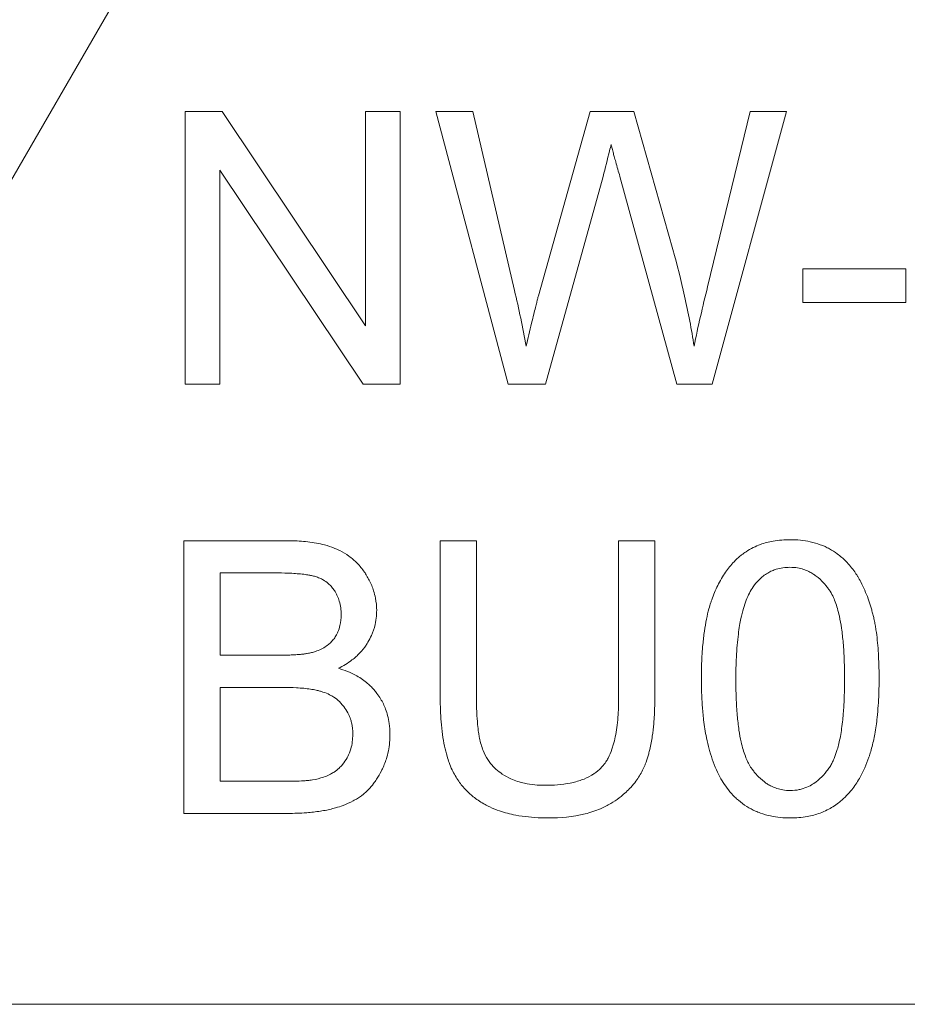
# Model space of a CAD drawing. Units: millimetres. Extents: x 0 to 17385, y -6 to 11880.
# Drawn here: x 7351 to 7359, y 10042 to 10051 of the extents above; entities that cross this region are included whole.
import ezdxf

# ---------------------------------------------------------------- set-up
doc = ezdxf.new("R2010")
doc.units = ezdxf.units.MM
doc.linetypes.add('K5LT_THIN', pattern=[0])
doc.layers.add('R', color=1, linetype='Continuous', true_color=0xff0000)
doc.layers.add('WELDING', color=7, linetype='Continuous', true_color=0xffffff)

msp = doc.modelspace()

# ---------------------------------------------------------------- linework, layer by layer
at = {"layer": 'R', "color": 7, "linetype": 'K5LT_THIN', "lineweight": 13}
for p, q in [((7355.6401, 10058.734), (7350.1235, 10049.179)), ((7352.1865, 10050.4919), (7352.1865, 10047.8459)), ((7352.5455, 10050.4919), (7352.1865, 10050.4919)), ((7353.937, 10048.4147), (7352.5455, 10050.4919)), ((7353.937, 10050.4919), (7353.937, 10048.4147)), ((7354.2718, 10050.4919), (7353.937, 10050.4919)), ((7354.2718, 10047.8459), (7354.2718, 10050.4919)), ((7354.9777, 10050.4919), (7354.6187, 10050.4919)), ((7354.6187, 10050.4919), (7355.3205, 10047.8459)), ((7355.3811, 10048.7575), (7354.9777, 10050.4919)), ((7356.1152, 10050.4919), (7355.613, 10048.7051)), ((7356.5387, 10050.4919), (7356.1152, 10050.4919)), ((7356.9178, 10049.1528), (7356.5387, 10050.4919)), ((7357.6681, 10050.4919), (7357.2546, 10048.7918)), ((7357.299, 10047.8459), (7358.021, 10050.4919)), ((7358.021, 10050.4919), (7357.6681, 10050.4919)), ((7352.5213, 10049.9232), (7353.9128, 10047.8459)), ((7352.5213, 10047.8459), (7352.5213, 10049.9232)), ((7355.6816, 10047.8459), (7356.2402, 10049.8627)), ((7356.4036, 10049.8627), (7356.9561, 10047.8459)), ((7358.1783, 10048.9672), (7358.1783, 10048.6405)), ((7359.1786, 10048.9672), (7358.1783, 10048.9672)), ((7359.1786, 10048.6405), (7359.1786, 10048.9672)), ((7358.1783, 10048.6405), (7359.1786, 10048.6405)), ((7352.1865, 10047.8459), (7352.5213, 10047.8459)), ((7353.9128, 10047.8459), (7354.2718, 10047.8459)), ((7355.3205, 10047.8459), (7355.6816, 10047.8459)), ((7356.9561, 10047.8459), (7357.299, 10047.8459)), ((7352.1744, 10046.3279), (7352.1744, 10043.6819)), ((7353.1666, 10046.3279), (7352.1744, 10046.3279)), ((7354.6611, 10046.3279), (7354.6611, 10044.7992)), ((7355.012, 10046.3279), (7354.6611, 10046.3279)), ((7355.012, 10044.8012), (7355.012, 10046.3279)), ((7356.3915, 10046.3279), (7356.3915, 10044.8012)), ((7356.7424, 10046.3279), (7356.3915, 10046.3279)), ((7356.7424, 10044.7992), (7356.7424, 10046.3279)), ((7352.5253, 10046.0153), (7353.0537, 10046.0153)), ((7352.5253, 10045.2167), (7352.5253, 10046.0153)), ((7353.0961, 10045.2167), (7352.5253, 10045.2167)), ((7352.5253, 10044.9041), (7353.1364, 10044.9041)), ((7352.5253, 10043.9945), (7352.5253, 10044.9041)), ((7353.1848, 10043.9945), (7352.5253, 10043.9945)), ((7352.1744, 10043.6819), (7353.1828, 10043.6819)), ((7368.8081, 10041.829), (7349.6672, 10041.829))]:
    msp.add_line(p, q, dxfattribs=at)
at = {"layer": 'WELDING', "color": 7, "linetype": 'K5LT_THIN', "lineweight": 13}
for points, knots in [([(7356.2402, 10049.8627), (7356.2622, 10049.9456), (7356.2884, 10050.0491), (7356.3138, 10050.1528), (7356.3188, 10050.1733)], [0, 0, 0, 0, 4.012594, 5, 5, 5, 5]), ([(7356.3188, 10050.1733), (7356.321, 10050.1631), (7356.325, 10050.1466), (7356.3314, 10050.1212), (7356.339, 10050.0926), (7356.3498, 10050.0525), (7356.3716, 10049.9743), (7356.3901, 10049.9096), (7356.4036, 10049.8627)], [0, 0, 0, 0, 0.870669, 1.427425, 2.192088, 3.354983, 4.910008, 9, 9, 9, 9]), ([(7357.1235, 10048.215), (7357.0988, 10048.3784), (7357.0385, 10048.6928), (7356.9596, 10049.0031), (7356.9178, 10049.1528)], [0, 0, 0, 0, 2.577543, 5, 5, 5, 5]), ([(7357.2546, 10048.7918), (7357.2308, 10048.6961), (7357.1848, 10048.5043), (7357.1429, 10048.3117), (7357.1235, 10048.215)], [0, 0, 0, 0, 2.500689, 5, 5, 5, 5]), ([(7355.613, 10048.7051), (7355.6099, 10048.6938), (7355.6043, 10048.6724), (7355.5947, 10048.6342), (7355.5829, 10048.5862), (7355.5665, 10048.519), (7355.5364, 10048.3938), (7355.5117, 10048.2897), (7355.494, 10048.215)], [0, 0, 0, 0, 0.625026, 1.186807, 2.106015, 3.270706, 4.890036, 9, 9, 9, 9]), ([(7354.0439, 10045.6503), (7354.0439, 10045.6909), (7354.0378, 10045.7555), (7354.0125, 10045.8541), (7353.9822, 10045.9268), (7353.9492, 10045.986), (7353.9125, 10046.0436), (7353.8581, 10046.1103), (7353.7766, 10046.1801), (7353.7098, 10046.2203), (7353.6606, 10046.2439), (7353.6125, 10046.2646), (7353.5444, 10046.2865), (7353.4585, 10046.3054), (7353.3487, 10046.3215), (7353.2503, 10046.3273), (7353.1808, 10046.3279), (7353.1666, 10046.3279)], [0, 0, 0, 0, 1.753804, 2.787108, 4.386808, 5.144072, 5.709039, 7.328121, 8.845403, 10.329192, 10.676572, 11.201789, 12.593328, 13.758669, 14.993688, 17.386116, 18, 18, 18, 18]), ([(7358.0573, 10046.338), (7358.0021, 10046.338), (7357.9031, 10046.3305), (7357.7828, 10046.2991), (7357.6957, 10046.2619), (7357.6352, 10046.2271), (7357.5935, 10046.197), (7357.5543, 10046.165), (7357.4983, 10046.1128), (7357.4221, 10046.0198), (7357.3496, 10045.8952), (7357.3079, 10045.7934), (7357.2822, 10045.7174), (7357.2638, 10045.6551), (7357.2421, 10045.5631), (7357.2222, 10045.4477), (7357.2054, 10045.3034), (7357.1959, 10045.1475), (7357.1941, 10045.036), (7357.1941, 10044.9868)], [0, 0, 0, 0, 1.841321, 3.258274, 4.093597, 4.975781, 5.562776, 5.792936, 6.65112, 8.091269, 9.759545, 11.406114, 11.727362, 12.418218, 13.557105, 14.858798, 16.291635, 18.349771, 20, 20, 20, 20]), ([(7358.9185, 10044.9868), (7358.9185, 10045.0418), (7358.917, 10045.1329), (7358.9107, 10045.2591), (7358.902, 10045.3628), (7358.8915, 10045.4466), (7358.8808, 10045.5116), (7358.8718, 10045.5582), (7358.8615, 10045.6032), (7358.85, 10045.6461), (7358.8344, 10045.7), (7358.8029, 10045.7954), (7358.7608, 10045.8933), (7358.7176, 10045.9701), (7358.6976, 10046.0023), (7358.6627, 10046.0552), (7358.605, 10046.1256), (7358.5202, 10046.1985), (7358.4502, 10046.2427), (7358.3792, 10046.2783), (7358.3166, 10046.3015), (7358.2047, 10046.3303), (7358.1224, 10046.338), (7358.0573, 10046.338)], [0, 0, 0, 0, 2.221335, 3.637608, 5.008472, 6.340293, 6.986717, 7.621218, 8.227851, 8.822233, 9.390315, 10.465588, 12.821286, 13.609457, 13.972335, 14.329229, 16.124843, 17.577683, 18.764619, 19.40923, 20.733791, 21.410612, 24, 24, 24, 24]), ([(7357.6963, 10045.8802), (7357.7135, 10045.9047), (7357.7442, 10045.942), (7357.7933, 10045.9856), (7357.8359, 10046.0145), (7357.8785, 10046.0361), (7357.9491, 10046.062), (7358.0082, 10046.0698), (7358.0533, 10046.0698)], [0, 0, 0, 0, 1.921652, 3.078592, 4.191984, 5.216016, 6.126132, 9, 9, 9, 9]), ([(7358.0533, 10046.0698), (7358.0782, 10046.0698), (7358.1229, 10046.0662), (7358.1844, 10046.0512), (7358.2341, 10046.0311), (7358.2746, 10046.0086), (7358.3246, 10045.9742), (7358.3651, 10045.9366), (7358.3973, 10045.8995), (7358.4118, 10045.8815), (7358.4235, 10045.8661), (7358.4443, 10045.8372), (7358.4686, 10045.7943), (7358.4943, 10045.7332), (7358.5157, 10045.6672), (7358.5369, 10045.5819), (7358.5565, 10045.4706), (7358.5723, 10045.3286), (7358.5818, 10045.164), (7358.5837, 10045.0473), (7358.5837, 10044.9868)], [0, 0, 0, 0, 1.166063, 2.088588, 2.956519, 3.666601, 4.253783, 5.797305, 6.239154, 6.556313, 6.878702, 7.142362, 8.224026, 9.180293, 10.24888, 11.460106, 13.297307, 15.538823, 18.149556, 21, 21, 21, 21]), ([(7353.0537, 10046.0153), (7353.0971, 10046.0153), (7353.1651, 10046.0144), (7353.2553, 10046.0097), (7353.3188, 10046.0042), (7353.3705, 10045.9973), (7353.4066, 10045.9906), (7353.4303, 10045.9851), (7353.4569, 10045.9779), (7353.489, 10045.9663), (7353.5319, 10045.9448), (7353.5727, 10045.9159), (7353.6079, 10045.88), (7353.6309, 10045.8488), (7353.648, 10045.8206), (7353.6651, 10045.787), (7353.6911, 10045.7174), (7353.6991, 10045.6548), (7353.6991, 10045.6099)], [0, 0, 0, 0, 2.877524, 4.404091, 5.805182, 7.003705, 7.78976, 8.197521, 8.581395, 9.576743, 10.404958, 11.692158, 12.801523, 13.655027, 14.201176, 14.939977, 16.102856, 19, 19, 19, 19]), ([(7357.5289, 10044.9868), (7357.5289, 10045.0567), (7357.5311, 10045.1662), (7357.5406, 10045.3118), (7357.5514, 10045.4146), (7357.564, 10045.5005), (7357.5796, 10045.5833), (7357.5997, 10045.6654), (7357.6271, 10045.7481), (7357.6581, 10045.8185), (7357.6828, 10045.8607), (7357.6963, 10045.8802)], [0, 0, 0, 0, 2.759981, 4.274874, 5.689328, 6.799375, 7.673956, 8.985398, 10.090476, 11.08387, 12, 12, 12, 12]), ([(7353.6728, 10045.0896), (7353.7188, 10045.1123), (7353.7927, 10045.1567), (7353.8816, 10045.2356), (7353.9269, 10045.2921), (7353.9505, 10045.3288), (7353.9687, 10045.3588), (7353.9998, 10045.4188), (7354.0289, 10045.5043), (7354.042, 10045.5868), (7354.0439, 10045.6324), (7354.0439, 10045.6503)], [0, 0, 0, 0, 2.60935, 4.331368, 5.9995, 6.270591, 6.540714, 7.779024, 9.688582, 11.09499, 12, 12, 12, 12]), ([(7353.6991, 10045.6099), (7353.6991, 10045.5747), (7353.6938, 10045.5169), (7353.6731, 10045.4523), (7353.6526, 10045.4102), (7353.6304, 10045.3756), (7353.6009, 10045.3419), (7353.5486, 10045.2968), (7353.4903, 10045.2666), (7353.442, 10045.2503), (7353.4308, 10045.2469)], [0, 0, 0, 0, 2.397792, 3.86162, 4.554104, 5.560324, 6.624971, 7.561464, 10.211683, 11, 11, 11, 11]), ([(7353.4308, 10045.2469), (7353.418, 10045.2431), (7353.3979, 10045.2383), (7353.3662, 10045.2325), (7353.334, 10045.2279), (7353.2931, 10045.2237), (7353.2482, 10045.2204), (7353.1818, 10045.2174), (7353.1311, 10045.2167), (7353.0961, 10045.2167)], [0, 0, 0, 0, 1.190435, 1.841853, 2.867522, 4.084551, 5.493021, 6.875776, 10, 10, 10, 10]), ([(7354.173, 10044.4483), (7354.173, 10044.4838), (7354.1691, 10044.5453), (7354.1529, 10044.627), (7354.1273, 10044.7081), (7354.0922, 10044.7806), (7354.0508, 10044.8417), (7354.0069, 10044.8961), (7353.9403, 10044.9603), (7353.8515, 10045.0186), (7353.7586, 10045.0617), (7353.7026, 10045.0809), (7353.6728, 10045.0896)], [0, 0, 0, 0, 1.57818, 2.727458, 3.681382, 5.351334, 6.285162, 6.947116, 8.453996, 10.375342, 11.632299, 13, 13, 13, 13]), ([(7357.1941, 10044.9868), (7357.1941, 10044.902), (7357.198, 10044.7688), (7357.2161, 10044.5772), (7357.2384, 10044.4348), (7357.2638, 10044.3258), (7357.2987, 10044.2039), (7357.3513, 10044.0666), (7357.4204, 10043.9554), (7357.4563, 10043.9098)], [0, 0, 0, 0, 2.280981, 3.539949, 5.09191, 6.112101, 6.519358, 8.467296, 10, 10, 10, 10]), ([(7358.0573, 10043.9038), (7358.0327, 10043.9038), (7357.9886, 10043.9073), (7357.9278, 10043.9222), (7357.8786, 10043.9421), (7357.8384, 10043.9644), (7357.7886, 10043.9986), (7357.7483, 10044.036), (7357.7161, 10044.073), (7357.7017, 10044.0909), (7357.69, 10044.1062), (7357.6801, 10044.1199), (7357.6642, 10044.1436), (7357.6432, 10044.1814), (7357.6192, 10044.2379), (7357.5978, 10044.3032), (7357.5765, 10044.3878), (7357.5567, 10044.4987), (7357.5406, 10044.6411), (7357.5308, 10044.8073), (7357.5289, 10044.9254), (7357.5289, 10044.9868)], [0, 0, 0, 0, 1.207551, 2.164411, 3.066055, 3.806285, 4.41904, 6.031152, 6.492638, 6.823851, 7.160483, 7.435723, 7.651449, 8.563455, 9.55885, 10.668562, 11.926271, 13.843726, 16.202662, 18.968478, 22, 22, 22, 22]), ([(7358.5837, 10044.9868), (7358.5837, 10044.9183), (7358.5816, 10044.8009), (7358.5731, 10044.6668), (7358.5645, 10044.5762), (7358.5561, 10044.5073), (7358.5437, 10044.4305), (7358.5295, 10044.3623), (7358.5117, 10044.2939), (7358.4916, 10044.2344), (7358.4695, 10044.184), (7358.4527, 10044.1524), (7358.4378, 10044.1285), (7358.4196, 10044.1028), (7358.3853, 10044.0588), (7358.3426, 10044.0152), (7358.2927, 10043.9763), (7358.2453, 10043.9467), (7358.1931, 10043.9247), (7358.1287, 10043.9079), (7358.0868, 10043.9038), (7358.0573, 10043.9038)], [0, 0, 0, 0, 3.484627, 5.799786, 6.520027, 7.9179, 9.193615, 10.34617, 11.355562, 12.682711, 13.422047, 14.062802, 14.442943, 14.806203, 15.619465, 17.183459, 17.792713, 18.733491, 19.923128, 20.566344, 22, 22, 22, 22]), ([(7358.0573, 10043.6375), (7358.1123, 10043.6375), (7358.2109, 10043.6451), (7358.3309, 10043.6769), (7358.4128, 10043.7121), (7358.4723, 10043.7455), (7358.5142, 10043.7749), (7358.5584, 10043.8107), (7358.6028, 10043.8521), (7358.6664, 10043.9247), (7358.7269, 10044.0144), (7358.7807, 10044.1211), (7358.8115, 10044.2004), (7358.8326, 10044.2645), (7358.8542, 10044.3389), (7358.8802, 10044.4583), (7358.9047, 10044.6343), (7358.9165, 10044.8143), (7358.9185, 10044.9384), (7358.9185, 10044.9868)], [0, 0, 0, 0, 1.837005, 3.255, 4.094012, 4.791515, 5.516957, 5.789362, 6.677668, 7.527176, 8.984503, 10.259099, 11.482899, 11.805622, 12.498006, 14.052851, 15.865265, 18.376759, 20, 20, 20, 20]), ([(7353.1364, 10044.9041), (7353.1787, 10044.9041), (7353.2454, 10044.9027), (7353.3344, 10044.8961), (7353.3989, 10044.8883), (7353.4508, 10044.879), (7353.4912, 10044.8693), (7353.5351, 10044.8564), (7353.5818, 10044.8372), (7353.6353, 10044.806), (7353.6875, 10044.7647), (7353.7356, 10044.7088), (7353.7698, 10044.65), (7353.7889, 10044.6019), (7353.8069, 10044.538), (7353.812, 10044.4881), (7353.812, 10044.4503)], [0, 0, 0, 0, 2.374067, 3.659124, 4.861283, 5.928789, 6.561049, 7.148602, 8.439572, 9.331266, 10.546076, 12.082168, 13.357318, 14.271025, 14.918304, 17, 17, 17, 17]), ([(7354.6611, 10044.7992), (7354.6611, 10044.7243), (7354.6647, 10044.6063), (7354.6812, 10044.4498), (7354.7002, 10044.3384), (7354.7226, 10044.2476), (7354.7475, 10044.1713), (7354.7816, 10044.0879), (7354.834, 10043.9961), (7354.9083, 10043.9058), (7354.9787, 10043.8435), (7355.0421, 10043.7988), (7355.0925, 10043.7688), (7355.1571, 10043.736), (7355.2548, 10043.697), (7355.4204, 10043.6545), (7355.5805, 10043.6392), (7355.6855, 10043.6375), (7355.7078, 10043.6375)], [0, 0, 0, 0, 2.409157, 3.699491, 4.897579, 5.943351, 6.642524, 7.4236, 8.772955, 9.948366, 11.086211, 11.717635, 12.386364, 12.92597, 13.991924, 15.68567, 18.293958, 19, 19, 19, 19]), ([(7355.6775, 10043.9542), (7355.6113, 10043.9542), (7355.4969, 10043.9639), (7355.3583, 10044.0078), (7355.2665, 10044.0577), (7355.2003, 10044.1086), (7355.1544, 10044.1574), (7355.1112, 10044.2174), (7355.0869, 10044.2651), (7355.0657, 10044.3207), (7355.0524, 10044.3654), (7355.0407, 10044.4192), (7355.0307, 10044.4786), (7355.0213, 10044.5558), (7355.0136, 10044.6677), (7355.012, 10044.7534), (7355.012, 10044.8012)], [0, 0, 0, 0, 2.723528, 4.617749, 5.905038, 6.965504, 8.011031, 8.625566, 9.975668, 10.184962, 11.053159, 11.872079, 12.430366, 13.507385, 15.043774, 17, 17, 17, 17]), ([(7356.3915, 10044.8012), (7356.3915, 10044.7403), (7356.3887, 10044.6442), (7356.3757, 10044.5168), (7356.3608, 10044.4273), (7356.3438, 10044.3572), (7356.3219, 10044.2884), (7356.2983, 10044.2324), (7356.2658, 10044.1771), (7356.2417, 10044.1451), (7356.2133, 10044.1149), (7356.1871, 10044.0913), (7356.1548, 10044.0675), (7356.1055, 10044.0366), (7356.0463, 10044.0099), (7355.9776, 10043.9885), (7355.8998, 10043.9703), (7355.7997, 10043.9571), (7355.7176, 10043.9542), (7355.6775, 10043.9542)], [0, 0, 0, 0, 2.893113, 4.42704, 5.84622, 7.067976, 7.763432, 9.192619, 9.861085, 10.72635, 11.035612, 11.774174, 12.352508, 12.891002, 14.457216, 15.341022, 16.211205, 18.144611, 20, 20, 20, 20]), ([(7355.7078, 10043.6375), (7355.8262, 10043.6375), (7356.0022, 10043.6526), (7356.185, 10043.7121), (7356.2662, 10043.7499), (7356.3064, 10043.772), (7356.3563, 10043.803), (7356.4244, 10043.8513), (7356.4994, 10043.9203), (7356.5697, 10044.0055), (7356.6154, 10044.08), (7356.6442, 10044.1438), (7356.6646, 10044.1972), (7356.6802, 10044.2469), (7356.7015, 10044.3304), (7356.7194, 10044.4275), (7356.7354, 10044.5689), (7356.7415, 10044.6923), (7356.7424, 10044.7745), (7356.7424, 10044.7992)], [0, 0, 0, 0, 4.011976, 5.763912, 6.403171, 7.00812, 7.294237, 8.362603, 9.787558, 10.683157, 12.042795, 12.693157, 13.015523, 13.949763, 14.428145, 15.892828, 17.244114, 19.170648, 20, 20, 20, 20]), ([(7353.1828, 10043.6819), (7353.2428, 10043.6819), (7353.3483, 10043.6851), (7353.4745, 10043.6988), (7353.5486, 10043.7119), (7353.5979, 10043.7226), (7353.651, 10043.7364), (7353.7283, 10043.7617), (7353.7991, 10043.793), (7353.8572, 10043.8267), (7353.8874, 10043.8472), (7353.9243, 10043.8752), (7353.9657, 10043.9128), (7354.0094, 10043.9642), (7354.0516, 10044.0242), (7354.0794, 10044.0729), (7354.1142, 10044.1438), (7354.151, 10044.2407), (7354.1706, 10044.354), (7354.173, 10044.4292), (7354.173, 10044.4483)], [0, 0, 0, 0, 2.69398, 4.65781, 5.57937, 6.014447, 6.889006, 8.012119, 9.612458, 10.299975, 10.985337, 11.220566, 12.350006, 13.45185, 14.197173, 15.594466, 15.931331, 17.686376, 20.156971, 21, 21, 21, 21]), ([(7353.812, 10044.4503), (7353.812, 10044.4256), (7353.8091, 10044.3775), (7353.7939, 10044.3038), (7353.7737, 10044.2525), (7353.7465, 10044.2022), (7353.7202, 10044.1627), (7353.6776, 10044.1169), (7353.6424, 10044.0893), (7353.6091, 10044.0693), (7353.5755, 10044.0519), (7353.5132, 10044.0267), (7353.4589, 10044.0132), (7353.4228, 10044.0066)], [0, 0, 0, 0, 1.600323, 3.100868, 4.843424, 5.146346, 6.795316, 7.889011, 9.179436, 9.671013, 10.399396, 11.622002, 14, 14, 14, 14]), ([(7353.4228, 10044.0066), (7353.4137, 10044.005), (7353.3932, 10044.0022), (7353.3568, 10043.999), (7353.301, 10043.9959), (7353.242, 10043.9947), (7353.1992, 10043.9945), (7353.1848, 10043.9945)], [0, 0, 0, 0, 0.925197, 2.07869, 3.685241, 6.545527, 8, 8, 8, 8]), ([(7357.4563, 10043.9098), (7357.476, 10043.8851), (7357.5074, 10043.8503), (7357.5667, 10043.7961), (7357.6319, 10043.7479), (7357.7054, 10043.7087), (7357.7833, 10043.6775), (7357.8948, 10043.6463), (7357.9934, 10043.6375), (7358.0573, 10043.6375)], [0, 0, 0, 0, 1.38634, 2.048267, 3.520239, 4.932384, 5.691553, 7.193017, 10, 10, 10, 10])]:
    msp.add_open_spline(points, degree=3, knots=knots, dxfattribs=at)
msp.add_open_spline([(7355.494, 10048.215), (7355.4614, 10048.3969), (7355.4237, 10048.5777), (7355.3811, 10048.7575)], degree=3, dxfattribs=at)

doc.saveas('drawing.dxf')
